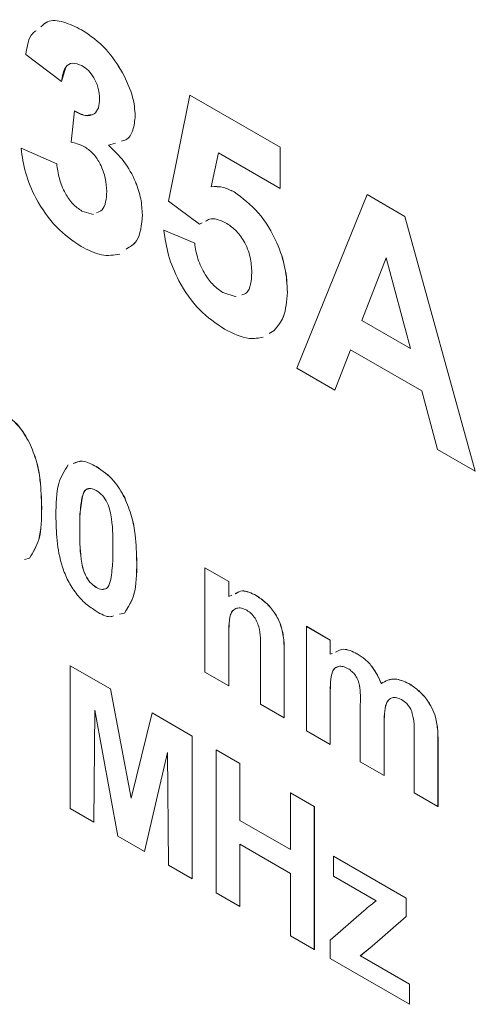
# Model space of a CAD drawing. Units: millimetres. Extents: x 2 to 278, y 1 to 215.
# Drawn here: x 235 to 237, y 164 to 170 of the extents above; entities that cross this region are included whole.
import ezdxf

# ---------------------------------------------------------------- set-up
doc = ezdxf.new("R2010")
doc.units = ezdxf.units.MM

msp = doc.modelspace()

# ---------------------------------------------------------------- linework, layer by layer
at = {"color": 7, "linetype": 'Continuous', "lineweight": 0}
for p, q in [((235.1223, 169.7219), (235.1223, 169.7219)), ((235.0076, 169.4269), (234.8036, 169.58)), ((235.0325, 169.508), (235.0076, 169.427)), ((235.3564, 169.4765), (235.3565, 169.4765)), ((235.0076, 169.4269), (235.0076, 169.427)), ((235.6195, 168.7415), (235.7419, 169.3485)), ((235.7419, 169.3485), (236.2586, 169.0502)), ((235.7419, 169.3485), (236.2586, 169.0502)), ((235.7419, 169.3485), (235.7419, 169.3485)), ((235.0619, 169.0798), (235.0811, 169.2589)), ((235.0811, 169.2589), (235.0811, 169.2589)), ((235.4291, 169.2307), (235.4291, 169.2307)), ((235.3166, 169.0741), (235.2765, 169.0614)), ((234.7764, 169.0447), (234.9804, 168.9559)), ((234.7764, 169.0446), (234.7764, 169.0447)), ((234.7764, 169.0446), (234.9804, 168.9558)), ((235.9055, 169.0185), (235.8638, 168.8239)), ((235.9055, 169.0185), (235.8639, 168.8239)), ((236.2586, 168.8146), (235.9055, 169.0185)), ((236.2586, 169.0502), (236.2586, 168.8147)), ((236.2586, 169.0502), (236.2586, 168.8146)), ((236.2586, 169.0502), (236.2586, 169.0502)), ((234.9804, 168.9558), (234.9804, 168.9559)), ((235.8638, 168.8239), (235.8639, 168.8239)), ((235.9947, 168.7943), (235.9947, 168.7943)), ((236.2586, 168.8146), (236.2586, 168.8147)), ((236.3538, 167.7861), (236.7547, 168.7795)), ((236.7547, 168.7795), (236.9708, 168.6548)), ((236.7547, 168.7795), (236.9708, 168.6547)), ((236.7547, 168.7795), (236.7547, 168.7795)), ((235.7975, 168.6097), (235.6195, 168.7415)), ((235.1238, 168.6846), (235.19, 168.666)), ((235.1238, 168.6846), (235.1899, 168.666)), ((235.1238, 168.6846), (235.1238, 168.6846)), ((235.4699, 168.6634), (235.4699, 168.6634)), ((235.812, 168.6171), (235.7975, 168.6097)), ((235.7975, 168.6097), (235.7976, 168.6097)), ((236.9708, 168.6548), (237.3737, 167.1974)), ((236.9708, 168.6547), (236.9708, 168.6548)), ((236.9708, 168.6547), (237.3736, 167.1974)), ((235.5923, 168.5761), (235.7691, 168.5006)), ((235.5923, 168.5761), (235.7691, 168.5005)), ((235.5923, 168.5761), (235.5923, 168.5761)), ((235.7691, 168.5005), (235.7691, 168.5006)), ((236.8637, 168.4182), (236.7248, 168.0587)), ((236.8637, 168.4182), (236.7248, 168.0588)), ((237.0031, 167.8981), (236.8637, 168.4182)), ((235.931, 168.2187), (236.0063, 168.194)), ((235.931, 168.2186), (235.931, 168.2187)), ((235.931, 168.2186), (236.0062, 168.194)), ((236.2994, 168.2214), (236.2994, 168.2214)), ((236.7248, 168.0588), (237.0031, 167.8981)), ((236.7248, 168.0587), (236.7248, 168.0588)), ((236.7248, 168.0587), (237.0031, 167.8981)), ((236.2242, 168.0028), (236.1955, 167.9852)), ((236.2242, 168.0028), (236.2242, 168.0028)), ((236.6608, 167.8915), (236.5713, 167.6605)), ((236.6608, 167.8915), (236.5714, 167.6605)), ((237.0679, 167.6565), (236.6608, 167.8915)), ((236.5713, 167.6605), (236.3538, 167.7861)), ((236.5713, 167.6605), (236.5714, 167.6605)), ((237.1573, 167.3222), (237.0679, 167.6565)), ((234.8245, 167.3599), (234.8249, 167.3601)), ((237.3736, 167.1974), (237.1573, 167.3222)), ((235.2067, 167.2232), (235.207, 167.2234)), ((237.3736, 167.1974), (237.3737, 167.1974)), ((235.1266, 167.0531), (235.127, 167.0533)), ((235.3684, 167.0459), (235.3688, 167.0461)), ((234.8939, 166.9899), (234.8943, 166.9901)), ((235.1115, 166.8643), (235.1118, 166.8645)), ((234.8239, 166.7), (234.7953, 166.6928)), ((234.8239, 166.7), (234.8243, 166.7002)), ((235.4378, 166.6759), (235.4382, 166.6761)), ((235.8277, 166.6448), (235.828, 166.645)), ((235.8277, 166.0481), (235.8277, 166.6448)), ((235.8277, 166.6448), (235.9636, 166.5663)), ((235.828, 166.645), (235.964, 166.5665)), ((235.2067, 166.5322), (235.207, 166.5324)), ((235.9636, 166.5663), (235.964, 166.5665)), ((235.9636, 166.5663), (235.9636, 166.4803)), ((235.964, 166.5665), (235.964, 166.4805)), ((235.9636, 166.4803), (235.9822, 166.4878)), ((236.1207, 166.4861), (236.1211, 166.4863)), ((235.3679, 166.386), (235.3392, 166.3787)), ((235.3682, 166.3862), (235.3396, 166.379)), ((235.3679, 166.386), (235.3682, 166.3862)), ((236.4079, 166.3099), (236.4082, 166.3101)), ((236.4079, 166.3099), (236.5438, 166.2314)), ((236.4079, 165.7132), (236.4079, 166.3099)), ((236.4082, 166.3101), (236.5442, 166.2316)), ((235.9636, 166.2413), (235.964, 166.2415)), ((235.9636, 166.2413), (235.9636, 165.9696)), ((235.964, 166.2415), (235.964, 165.9698)), ((236.5438, 166.2314), (236.5442, 166.2316)), ((236.5438, 166.2314), (236.5438, 166.1514)), ((236.5442, 166.2316), (236.5442, 166.1516)), ((236.145, 165.865), (236.145, 166.1712)), ((236.2809, 166.1555), (236.2813, 166.1557)), ((236.2809, 166.1555), (236.2809, 165.7865)), ((236.2813, 166.1557), (236.2813, 165.7867)), ((236.5438, 166.1514), (236.555, 166.1553)), ((236.6971, 166.1534), (236.6975, 166.1536)), ((235.0571, 166.0847), (235.0575, 166.0849)), ((235.0571, 165.2682), (235.0571, 166.0847)), ((235.0571, 166.0847), (235.2871, 165.9519)), ((235.0575, 166.0849), (235.2875, 165.9521)), ((235.9636, 165.9696), (235.8277, 166.0481)), ((235.9636, 165.9696), (235.964, 165.9698)), ((236.9924, 165.9829), (236.9928, 165.9831)), ((235.2871, 165.9519), (235.2875, 165.9521)), ((235.2871, 165.9519), (235.4061, 165.3263)), ((235.2875, 165.9521), (235.4063, 165.3272)), ((236.5438, 165.9262), (236.5442, 165.9264)), ((236.5438, 165.9262), (236.5438, 165.6347)), ((236.5442, 165.9264), (236.5442, 165.6349)), ((236.2809, 165.7865), (236.145, 165.865)), ((236.7161, 165.5353), (236.7161, 165.864)), ((235.1976, 165.8299), (235.1931, 165.1896)), ((235.198, 165.828), (235.1934, 165.1899)), ((235.3303, 165.1104), (235.1976, 165.8299)), ((235.4061, 165.3263), (235.5251, 165.8145)), ((235.5251, 165.8145), (235.5255, 165.8147)), ((235.5251, 165.8145), (235.7551, 165.6817)), ((235.5255, 165.8147), (235.7555, 165.6819)), ((237.1463, 165.7896), (237.1466, 165.7898)), ((236.2809, 165.7865), (236.2813, 165.7867)), ((236.8521, 165.7448), (236.8524, 165.745)), ((236.8521, 165.7448), (236.8521, 165.4568)), ((236.8524, 165.745), (236.8524, 165.457)), ((235.7551, 165.6817), (235.7555, 165.6819)), ((235.7551, 165.6817), (235.7551, 164.8652)), ((235.7555, 165.6819), (235.7555, 164.8654)), ((236.5438, 165.6347), (236.4079, 165.7132)), ((237.0243, 165.3573), (237.0243, 165.7002)), ((236.5438, 165.6347), (236.5442, 165.6349)), ((237.1603, 165.6585), (237.1606, 165.6587)), ((237.1603, 165.6585), (237.1603, 165.2788)), ((237.1606, 165.6587), (237.1606, 165.279)), ((235.6146, 165.5891), (235.4819, 165.0229)), ((235.6146, 165.5879), (235.4823, 165.0231)), ((235.6192, 164.9437), (235.6146, 165.5891)), ((235.8911, 165.6032), (235.8915, 165.6034)), ((235.8911, 164.7867), (235.8911, 165.6032)), ((235.8911, 165.6032), (236.0271, 165.5247)), ((235.8915, 165.6034), (236.0275, 165.5249)), ((236.0271, 165.5247), (236.0275, 165.5249)), ((236.0271, 165.5247), (236.0271, 165.2002)), ((236.0275, 165.5249), (236.0275, 165.2004)), ((236.8521, 165.4568), (236.7161, 165.5353)), ((236.8521, 165.4568), (236.8524, 165.457)), ((236.3172, 165.3573), (236.3176, 165.3575)), ((236.3172, 165.0327), (236.3172, 165.3573)), ((236.3172, 165.3573), (236.4532, 165.2788)), ((236.3176, 165.3575), (236.4535, 165.279)), ((237.1603, 165.2788), (237.0243, 165.3573)), ((235.1931, 165.1896), (235.0571, 165.2682)), ((236.4532, 165.2788), (236.4535, 165.279)), ((236.4532, 165.2788), (236.4532, 164.4622)), ((236.4535, 165.279), (236.4535, 164.4624)), ((237.1603, 165.2788), (237.1606, 165.279)), ((235.1931, 165.1896), (235.1934, 165.1899)), ((236.0271, 165.2002), (236.0275, 165.2004)), ((236.0271, 165.2002), (236.3172, 165.0327)), ((236.0275, 165.2004), (236.3172, 165.0331)), ((235.4819, 165.0229), (235.3303, 165.1104)), ((236.3172, 164.8966), (236.0271, 165.0641)), ((236.0271, 165.0641), (236.0271, 164.7082)), ((236.0275, 165.0639), (236.0275, 164.7084)), ((235.4819, 165.0229), (235.4823, 165.0231)), ((235.7551, 164.8652), (235.6192, 164.9437)), ((236.562, 164.9961), (236.5623, 164.9963)), ((236.562, 164.881), (236.562, 164.9961)), ((236.562, 164.9961), (236.979, 164.7554)), ((236.5623, 164.9963), (236.9793, 164.7556)), ((236.3172, 164.5407), (236.3172, 164.8966)), ((235.7551, 164.8652), (235.7555, 164.8654)), ((236.8067, 164.7397), (236.562, 164.881)), ((236.0271, 164.7082), (235.8911, 164.7867)), ((236.979, 164.7554), (236.9793, 164.7556)), ((236.979, 164.7554), (236.979, 164.6507)), ((236.9793, 164.7556), (236.9793, 164.6509)), ((236.0271, 164.7082), (236.0275, 164.7084)), ((236.5438, 164.5146), (236.7365, 164.6829)), ((236.979, 164.6507), (236.7845, 164.4798)), ((236.9793, 164.6509), (236.7848, 164.48)), ((236.979, 164.6507), (236.9793, 164.6509)), ((236.4532, 164.4622), (236.3172, 164.5407)), ((236.5438, 164.4099), (236.5438, 164.5146)), ((236.4532, 164.4622), (236.4535, 164.4624)), ((236.7845, 164.4798), (236.7161, 164.4256)), ((236.7848, 164.48), (236.7164, 164.4258)), ((236.7845, 164.4798), (236.7848, 164.48)), ((236.9971, 164.1482), (236.5438, 164.4099)), ((236.7161, 164.4256), (236.7164, 164.4258)), ((236.7161, 164.4256), (236.9971, 164.2634)), ((236.7164, 164.4258), (236.9975, 164.2636)), ((236.9971, 164.2634), (236.9975, 164.2636)), ((236.9971, 164.2634), (236.9971, 164.1482)), ((236.9975, 164.2636), (236.9975, 164.1484)), ((236.9971, 164.1482), (236.9975, 164.1484))]:
    msp.add_line(p, q, dxfattribs=at)
for points, knots in [([(234.8902, 169.7387), (234.9017, 169.7501), (234.9336, 169.7819), (235.0201, 169.7712), (235.0882, 169.7383), (235.1223, 169.7219)], [0, 0, 0, 0, 0.217682, 0.6086325, 1, 1, 1, 1]), ([(234.8902, 169.7387), (234.9016, 169.7501), (234.9336, 169.7819), (235.0201, 169.7711), (235.0882, 169.7383), (235.1223, 169.7219)], [0, 0, 0, 0, 0.217682, 0.6086325, 1, 1, 1, 1]), ([(234.8036, 169.58), (234.8107, 169.6279), (234.8194, 169.6866), (234.8556, 169.7119), (234.8622, 169.7165)], [0, 0, 0, 0, 0.81664, 1, 1, 1, 1]), ([(235.1223, 169.7219), (235.172, 169.6884), (235.2608, 169.6287), (235.3272, 169.5231), (235.3565, 169.4765)], [0, 0, 0, 0, 0.559743, 1, 1, 1, 1]), ([(235.1223, 169.7219), (235.172, 169.6884), (235.2607, 169.6287), (235.3272, 169.523), (235.3564, 169.4765)], [0, 0, 0, 0, 0.559743, 1, 1, 1, 1]), ([(235.124, 169.5167), (235.1055, 169.5241), (235.0685, 169.5389), (235.021, 169.5068), (235.0126, 169.4572), (235.0076, 169.4269)], [0, 0, 0, 0, 0.27936, 0.559505, 1, 1, 1, 1]), ([(235.2251, 169.3278), (235.2241, 169.347), (235.222, 169.3852), (235.1973, 169.4444), (235.1619, 169.4916), (235.1366, 169.5084), (235.124, 169.5167)], [0, 0, 0, 0, 0.2804476, 0.5596734, 0.7796155, 1, 1, 1, 1]), ([(235.3564, 169.4765), (235.3795, 169.4294), (235.4206, 169.3452), (235.4265, 169.2657), (235.4291, 169.2307)], [0, 0, 0, 0, 0.559637, 1, 1, 1, 1]), ([(235.3565, 169.4765), (235.3795, 169.4294), (235.4206, 169.3452), (235.4265, 169.2657), (235.4291, 169.2307)], [0, 0, 0, 0, 0.559637, 1, 1, 1, 1]), ([(235.0811, 169.2589), (235.102, 169.2475), (235.1437, 169.225), (235.1948, 169.2333), (235.2218, 169.273), (235.224, 169.3095), (235.2251, 169.3278)], [0, 0, 0, 0, 0.280409, 0.55864, 0.779084, 1, 1, 1, 1]), ([(235.0811, 169.2589), (235.1026, 169.2464), (235.1383, 169.2256), (235.1661, 169.2344), (235.1773, 169.2379)], [0, 0, 0, 0, 0.600622, 1, 1, 1, 1]), ([(235.4291, 169.2307), (235.4263, 169.2019), (235.4207, 169.1444), (235.3892, 169.0942), (235.3591, 169.087), (235.3506, 169.085)], [0, 0, 0, 0, 0.418284, 0.836609, 1, 1, 1, 1]), ([(235.4291, 169.2307), (235.4263, 169.2019), (235.4207, 169.1444), (235.3892, 169.0942), (235.359, 169.087), (235.3506, 169.085)], [0, 0, 0, 0, 0.418284, 0.836609, 1, 1, 1, 1]), ([(235.1429, 169.0504), (235.1275, 169.0579), (235.1, 169.0712), (235.0736, 169.0771), (235.0619, 169.0798)], [0, 0, 0, 0, 0.55968, 1, 1, 1, 1]), ([(235.2765, 169.0614), (235.3072, 169.0323), (235.3684, 168.9743), (235.4308, 168.8604), (235.4651, 168.7533), (235.4683, 168.6934), (235.4699, 168.6634)], [0, 0, 0, 0, 0.279745, 0.559314, 0.779512, 1, 1, 1, 1]), ([(235.2766, 169.0614), (235.3072, 169.0323), (235.3685, 168.9743), (235.4309, 168.8604), (235.4651, 168.7533), (235.4683, 168.6934), (235.4699, 168.6634)], [0, 0, 0, 0, 0.279745, 0.559314, 0.779512, 1, 1, 1, 1]), ([(235.1195, 168.4829), (235.0712, 168.516), (234.9747, 168.5821), (234.8633, 168.7428), (234.796, 168.9039), (234.7829, 168.9977), (234.7764, 169.0446)], [0, 0, 0, 0, 0.279859, 0.559146, 0.7794429, 1, 1, 1, 1]), ([(235.2659, 168.7966), (235.2648, 168.8216), (235.2625, 168.8713), (235.2345, 168.9482), (235.1925, 169.0148), (235.1594, 169.0386), (235.1429, 169.0504)], [0, 0, 0, 0, 0.280735, 0.560296, 0.780292, 1, 1, 1, 1]), ([(234.9804, 168.9559), (234.984, 168.9282), (234.9912, 168.8729), (235.0233, 168.7909), (235.0708, 168.7219), (235.1062, 168.6971), (235.1238, 168.6846)], [0, 0, 0, 0, 0.280727, 0.560371, 0.780267, 1, 1, 1, 1]), ([(234.9804, 168.9558), (234.984, 168.9282), (234.9912, 168.8729), (235.0233, 168.7908), (235.0708, 168.7219), (235.1061, 168.697), (235.1238, 168.6846)], [0, 0, 0, 0, 0.280727, 0.560371, 0.780267, 1, 1, 1, 1]), ([(235.2082, 168.6757), (235.2194, 168.6799), (235.2448, 168.6893), (235.2628, 168.7362), (235.2649, 168.7765), (235.2659, 168.7966)], [0, 0, 0, 0, 0.285027, 0.642015, 1, 1, 1, 1]), ([(235.8638, 168.8239), (235.8868, 168.825), (235.9279, 168.8269), (235.9743, 168.8042), (235.9947, 168.7943)], [0, 0, 0, 0, 0.559888, 1, 1, 1, 1]), ([(235.8639, 168.8239), (235.8868, 168.825), (235.9279, 168.827), (235.9743, 168.8043), (235.9947, 168.7943)], [0, 0, 0, 0, 0.559888, 1, 1, 1, 1]), ([(235.9947, 168.7943), (236.0428, 168.7589), (236.1391, 168.6881), (236.2394, 168.5172), (236.2925, 168.3563), (236.2971, 168.2664), (236.2994, 168.2214)], [0, 0, 0, 0, 0.279007, 0.558619, 0.779074, 1, 1, 1, 1]), ([(235.9947, 168.7943), (236.0428, 168.7589), (236.139, 168.6881), (236.2394, 168.5172), (236.2924, 168.3563), (236.2971, 168.2664), (236.2994, 168.2214)], [0, 0, 0, 0, 0.279007, 0.558619, 0.779074, 1, 1, 1, 1]), ([(235.4699, 168.6634), (235.4652, 168.6065), (235.4576, 168.5147), (235.3997, 168.4809), (235.3776, 168.468)], [0, 0, 0, 0, 0.619951, 1, 1, 1, 1]), ([(235.4699, 168.6634), (235.4652, 168.6065), (235.4576, 168.5146), (235.3996, 168.4808), (235.3776, 168.468)], [0, 0, 0, 0, 0.619951, 1, 1, 1, 1]), ([(235.946, 168.6182), (235.9297, 168.6258), (235.8971, 168.6411), (235.8565, 168.6428), (235.8378, 168.6311), (235.8304, 168.6265)], [0, 0, 0, 0, 0.377246, 0.75468, 1, 1, 1, 1]), ([(236.0954, 168.334), (236.0942, 168.3626), (236.0918, 168.4196), (236.057, 168.5096), (236.003, 168.5803), (235.9651, 168.6056), (235.946, 168.6182)], [0, 0, 0, 0, 0.28088, 0.559423, 0.779465, 1, 1, 1, 1]), ([(235.9395, 168.0096), (235.8906, 168.0426), (235.7931, 168.1085), (235.6796, 168.2707), (235.6134, 168.4335), (235.5993, 168.5285), (235.5923, 168.5761)], [0, 0, 0, 0, 0.279949, 0.559016, 0.779323, 1, 1, 1, 1]), ([(235.7691, 168.5006), (235.7736, 168.4711), (235.7827, 168.4121), (235.8236, 168.3267), (235.8753, 168.2575), (235.9124, 168.2316), (235.931, 168.2187)], [0, 0, 0, 0, 0.280333, 0.559948, 0.780025, 1, 1, 1, 1]), ([(235.7691, 168.5005), (235.7736, 168.471), (235.7827, 168.4121), (235.8236, 168.3267), (235.8753, 168.2575), (235.9124, 168.2316), (235.931, 168.2186)], [0, 0, 0, 0, 0.280333, 0.559948, 0.780025, 1, 1, 1, 1]), ([(235.3403, 168.4382), (235.3066, 168.433), (235.2392, 168.4225), (235.1594, 168.4628), (235.1195, 168.4829)], [0, 0, 0, 0, 0.499653, 1, 1, 1, 1]), ([(236.0379, 168.2065), (236.0477, 168.2089), (236.0741, 168.2156), (236.0918, 168.2664), (236.0942, 168.3114), (236.0954, 168.334)], [0, 0, 0, 0, 0.226028, 0.612289, 1, 1, 1, 1]), ([(236.2994, 168.2214), (236.2956, 168.1706), (236.2887, 168.0798), (236.2439, 168.0263), (236.2242, 168.0028)], [0, 0, 0, 0, 0.5594967, 1, 1, 1, 1]), ([(236.2994, 168.2214), (236.2955, 168.1706), (236.2886, 168.0798), (236.2439, 168.0263), (236.2242, 168.0028)], [0, 0, 0, 0, 0.5594967, 1, 1, 1, 1]), ([(236.1603, 167.9636), (236.1345, 167.9587), (236.0683, 167.9462), (235.9883, 167.9856), (235.9395, 168.0096)], [0, 0, 0, 0, 0.389536, 1, 1, 1, 1]), ([(234.6627, 167.5372), (234.6979, 167.5131), (234.7608, 167.4702), (234.805, 167.3936), (234.8245, 167.3599)], [0, 0, 0, 0, 0.559562, 1, 1, 1, 1]), ([(234.6631, 167.5374), (234.6983, 167.5133), (234.7611, 167.4704), (234.8054, 167.3938), (234.8249, 167.3601)], [0, 0, 0, 0, 0.559562, 1, 1, 1, 1]), ([(234.8245, 167.3599), (234.8392, 167.3239), (234.8687, 167.2517), (234.8899, 167.1255), (234.8924, 167.0413), (234.8939, 166.9899)], [0, 0, 0, 0, 0.279354, 0.559531, 1, 1, 1, 1]), ([(234.8249, 167.3601), (234.8396, 167.3241), (234.8691, 167.2519), (234.8902, 167.1257), (234.8927, 167.0415), (234.8943, 166.9901)], [0, 0, 0, 0, 0.279354, 0.559531, 1, 1, 1, 1]), ([(235.0741, 167.2405), (235.0911, 167.248), (235.1287, 167.2645), (235.179, 167.2378), (235.2067, 167.2232)], [0, 0, 0, 0, 0.451226, 1, 1, 1, 1]), ([(235.0745, 167.2407), (235.0914, 167.2482), (235.129, 167.2647), (235.1794, 167.238), (235.207, 167.2234)], [0, 0, 0, 0, 0.451226, 1, 1, 1, 1]), ([(234.9755, 166.9444), (234.9762, 167.0095), (234.9774, 167.1254), (235.0247, 167.2004), (235.0455, 167.2333)], [0, 0, 0, 0, 0.56149, 1, 1, 1, 1]), ([(235.2067, 167.2232), (235.2419, 167.1991), (235.3047, 167.1562), (235.349, 167.0796), (235.3684, 167.0459)], [0, 0, 0, 0, 0.559562, 1, 1, 1, 1]), ([(235.207, 167.2234), (235.2422, 167.1993), (235.3051, 167.1564), (235.3493, 167.0798), (235.3688, 167.0461)], [0, 0, 0, 0, 0.559562, 1, 1, 1, 1]), ([(235.2067, 167.0871), (235.1959, 167.0919), (235.1745, 167.1017), (235.1416, 167.0939), (235.1323, 167.0686), (235.1266, 167.0531)], [0, 0, 0, 0, 0.2802923, 0.5600172, 1, 1, 1, 1]), ([(235.163, 167.0955), (235.1582, 167.0949), (235.1389, 167.0923), (235.1321, 167.0701), (235.127, 167.0533)], [0, 0, 0, 0, 0.247744, 1, 1, 1, 1]), ([(235.3019, 166.7544), (235.3018, 166.8094), (235.3018, 166.8919), (235.2798, 167.0009), (235.2428, 167.0615), (235.2187, 167.0785), (235.2067, 167.0871)], [0, 0, 0, 0, 0.501645, 0.751183, 0.875364, 1, 1, 1, 1]), ([(235.1266, 167.0531), (235.1212, 167.0197), (235.1114, 166.9599), (235.1115, 166.8935), (235.1115, 166.8643)], [0, 0, 0, 0, 0.5595406, 1, 1, 1, 1]), ([(235.127, 167.0533), (235.1215, 167.0199), (235.1118, 166.9601), (235.1118, 166.8937), (235.1118, 166.8645)], [0, 0, 0, 0, 0.5595406, 1, 1, 1, 1]), ([(235.3684, 167.0459), (235.3832, 167.0099), (235.4127, 166.9377), (235.4338, 166.8115), (235.4363, 166.7273), (235.4378, 166.6759)], [0, 0, 0, 0, 0.279354, 0.559531, 1, 1, 1, 1]), ([(235.3688, 167.0461), (235.3835, 167.0101), (235.413, 166.9379), (235.4341, 166.8117), (235.4367, 166.7275), (235.4382, 166.6761)], [0, 0, 0, 0, 0.279354, 0.559531, 1, 1, 1, 1]), ([(234.8939, 166.9899), (234.8933, 166.9246), (234.8923, 166.8082), (234.8448, 166.733), (234.8239, 166.7)], [0, 0, 0, 0, 0.561493, 1, 1, 1, 1]), ([(234.8943, 166.9901), (234.8937, 166.9248), (234.8926, 166.8085), (234.8451, 166.7332), (234.8243, 166.7002)], [0, 0, 0, 0, 0.561493, 1, 1, 1, 1]), ([(235.2067, 166.3961), (235.1865, 166.4093), (235.146, 166.4356), (235.0897, 166.4972), (235.0433, 166.5699), (235.0001, 166.6748), (234.9789, 166.8031), (234.9766, 166.8973), (234.9755, 166.9444)], [0, 0, 0, 0, 0.125048, 0.249935, 0.374899, 0.499762, 0.749518, 1, 1, 1, 1]), ([(235.1115, 166.8643), (235.1115, 166.8093), (235.1116, 166.727), (235.1335, 166.6181), (235.1706, 166.5576), (235.1946, 166.5407), (235.2067, 166.5322)], [0, 0, 0, 0, 0.501685, 0.751273, 0.87534, 1, 1, 1, 1]), ([(235.1118, 166.8645), (235.1119, 166.8095), (235.112, 166.7272), (235.1338, 166.6183), (235.1709, 166.5578), (235.195, 166.5409), (235.207, 166.5324)], [0, 0, 0, 0, 0.501685, 0.751273, 0.87534, 1, 1, 1, 1]), ([(235.2867, 166.5662), (235.2922, 166.5995), (235.3019, 166.6591), (235.3019, 166.7252), (235.3019, 166.7544)], [0, 0, 0, 0, 0.559537, 1, 1, 1, 1]), ([(235.4378, 166.6759), (235.4373, 166.6106), (235.4362, 166.4942), (235.3887, 166.419), (235.3679, 166.386)], [0, 0, 0, 0, 0.561493, 1, 1, 1, 1]), ([(235.4382, 166.6761), (235.4376, 166.6108), (235.4365, 166.4945), (235.3891, 166.4192), (235.3682, 166.3862)], [0, 0, 0, 0, 0.561493, 1, 1, 1, 1]), ([(235.2067, 166.5322), (235.2174, 166.5273), (235.2389, 166.5175), (235.2718, 166.5254), (235.281, 166.5507), (235.2867, 166.5662)], [0, 0, 0, 0, 0.280337, 0.560026, 1, 1, 1, 1]), ([(235.207, 166.5324), (235.2181, 166.5268), (235.2345, 166.5184), (235.2471, 166.5228), (235.2512, 166.5242)], [0, 0, 0, 0, 0.673888, 1, 1, 1, 1]), ([(236.0014, 166.4957), (236.0141, 166.5033), (236.0461, 166.5228), (236.0926, 166.4999), (236.1207, 166.4861)], [0, 0, 0, 0, 0.396412, 1, 1, 1, 1]), ([(236.0017, 166.4959), (236.0144, 166.5036), (236.0464, 166.523), (236.093, 166.5001), (236.1211, 166.4863)], [0, 0, 0, 0, 0.396412, 1, 1, 1, 1]), ([(236.1207, 166.4861), (236.1394, 166.4735), (236.1767, 166.4484), (236.2283, 166.3891), (236.2666, 166.312), (236.2802, 166.2319), (236.2807, 166.181), (236.2809, 166.1555)], [0, 0, 0, 0, 0.186832, 0.373479, 0.559415, 0.779143, 1, 1, 1, 1]), ([(236.1211, 166.4863), (236.1398, 166.4737), (236.1771, 166.4486), (236.2286, 166.3893), (236.2669, 166.3122), (236.2806, 166.2321), (236.2811, 166.1812), (236.2813, 166.1557)], [0, 0, 0, 0, 0.186832, 0.373479, 0.559415, 0.779143, 1, 1, 1, 1]), ([(236.0672, 166.4019), (236.0569, 166.4068), (236.0362, 166.4168), (236.0086, 166.4152), (235.9866, 166.4025), (235.9684, 166.3695), (235.9647, 166.3116), (235.964, 166.2648), (235.9636, 166.2413)], [0, 0, 0, 0, 0.1249206, 0.2498096, 0.3746908, 0.4996101, 0.7495198, 1, 1, 1, 1]), ([(235.305, 166.3701), (235.2988, 166.3679), (235.2714, 166.3585), (235.2348, 166.3797), (235.2067, 166.3961)], [0, 0, 0, 0, 0.228432, 1, 1, 1, 1]), ([(235.9908, 166.4021), (235.99, 166.4017), (235.9818, 166.3971), (235.9697, 166.3682), (235.9648, 166.3123), (235.9643, 166.2651), (235.964, 166.2415)], [0, 0, 0, 0, 0.0225963, 0.2178542, 0.6084813, 1, 1, 1, 1]), ([(236.145, 166.1712), (236.1461, 166.21), (236.1474, 166.2585), (236.1314, 166.324), (236.1152, 166.3566), (236.0927, 166.3849), (236.0757, 166.3962), (236.0672, 166.4019)], [0, 0, 0, 0, 0.500597, 0.625513, 0.750322, 0.87511, 1, 1, 1, 1]), ([(236.5747, 166.1622), (236.5893, 166.1702), (236.623, 166.1886), (236.6703, 166.1661), (236.6971, 166.1534)], [0, 0, 0, 0, 0.432695, 1, 1, 1, 1]), ([(236.5751, 166.1624), (236.5896, 166.1704), (236.6233, 166.1888), (236.6706, 166.1663), (236.6975, 166.1536)], [0, 0, 0, 0, 0.432695, 1, 1, 1, 1]), ([(236.6971, 166.1534), (236.7128, 166.1433), (236.7441, 166.1231), (236.7973, 166.0666), (236.8214, 166.0145), (236.8361, 165.9827)], [0, 0, 0, 0, 0.281006, 0.561599, 1, 1, 1, 1]), ([(236.6975, 166.1536), (236.7131, 166.1435), (236.7444, 166.1233), (236.7977, 166.0668), (236.8217, 166.0147), (236.8364, 165.9829)], [0, 0, 0, 0, 0.281006, 0.561599, 1, 1, 1, 1]), ([(236.646, 166.0677), (236.6364, 166.0725), (236.6173, 166.0819), (236.591, 166.0823), (236.5696, 166.072), (236.5511, 166.0434), (236.5448, 165.9915), (236.5442, 165.948), (236.5438, 165.9262)], [0, 0, 0, 0, 0.1250099, 0.2499318, 0.3747833, 0.4997635, 0.7495066, 1, 1, 1, 1]), ([(236.5886, 166.079), (236.5825, 166.0767), (236.5689, 166.0716), (236.5516, 166.0432), (236.5451, 165.9918), (236.5445, 165.9482), (236.5442, 165.9264)], [0, 0, 0, 0, 0.142453, 0.313876, 0.656423, 1, 1, 1, 1]), ([(236.7161, 165.864), (236.7171, 165.8987), (236.7183, 165.9421), (236.7043, 166.0004), (236.6899, 166.0298), (236.6687, 166.0534), (236.6535, 166.063), (236.646, 166.0677)], [0, 0, 0, 0, 0.500671, 0.625629, 0.750268, 0.874881, 1, 1, 1, 1]), ([(236.8361, 165.9827), (236.8607, 165.9967), (236.9046, 166.0216), (236.9656, 165.9947), (236.9924, 165.9829)], [0, 0, 0, 0, 0.559861, 1, 1, 1, 1]), ([(236.8364, 165.9829), (236.861, 165.9969), (236.905, 166.0218), (236.966, 165.9949), (236.9928, 165.9831)], [0, 0, 0, 0, 0.559861, 1, 1, 1, 1]), ([(236.9924, 165.9829), (237.0102, 165.9715), (237.0457, 165.9488), (237.0921, 165.8993), (237.127, 165.8438), (237.1398, 165.8076), (237.1463, 165.7896)], [0, 0, 0, 0, 0.280224, 0.559937, 0.779903, 1, 1, 1, 1]), ([(236.9928, 165.9831), (237.0106, 165.9717), (237.0461, 165.949), (237.0924, 165.8995), (237.1273, 165.844), (237.1402, 165.8078), (237.1466, 165.7898)], [0, 0, 0, 0, 0.280224, 0.559937, 0.779903, 1, 1, 1, 1]), ([(236.9526, 165.8907), (236.9431, 165.8952), (236.9239, 165.9042), (236.8982, 165.9029), (236.8775, 165.8913), (236.8597, 165.8619), (236.8531, 165.8102), (236.8524, 165.7666), (236.8521, 165.7448)], [0, 0, 0, 0, 0.124887, 0.249829, 0.374649, 0.499676, 0.749519, 1, 1, 1, 1]), ([(236.8801, 165.8903), (236.8797, 165.8902), (236.8726, 165.8862), (236.8611, 165.8605), (236.8532, 165.8109), (236.8527, 165.767), (236.8524, 165.745)], [0, 0, 0, 0, 0.0094435, 0.2074862, 0.6032383, 1, 1, 1, 1]), ([(237.0103, 165.8236), (237.0065, 165.8316), (236.9989, 165.8477), (236.9789, 165.873), (236.9626, 165.884), (236.9526, 165.8907)], [0, 0, 0, 0, 0.280312, 0.560661, 1, 1, 1, 1]), ([(237.0243, 165.7002), (237.0245, 165.7221), (237.0249, 165.7612), (237.0147, 165.8046), (237.0103, 165.8236)], [0, 0, 0, 0, 0.561443, 1, 1, 1, 1]), ([(237.1463, 165.7896), (237.1513, 165.7641), (237.1602, 165.7185), (237.1603, 165.6768), (237.1603, 165.6585)], [0, 0, 0, 0, 0.559183, 1, 1, 1, 1]), ([(237.1466, 165.7898), (237.1516, 165.7643), (237.1606, 165.7187), (237.1606, 165.677), (237.1606, 165.6587)], [0, 0, 0, 0, 0.559183, 1, 1, 1, 1]), ([(236.7365, 164.6829), (236.7493, 164.6939), (236.7722, 164.7137), (236.7962, 164.7317), (236.8067, 164.7397)], [0, 0, 0, 0, 0.560017, 1, 1, 1, 1])]:
    msp.add_open_spline(points, degree=3, knots=knots, dxfattribs=at)

doc.saveas('drawing.dxf')
